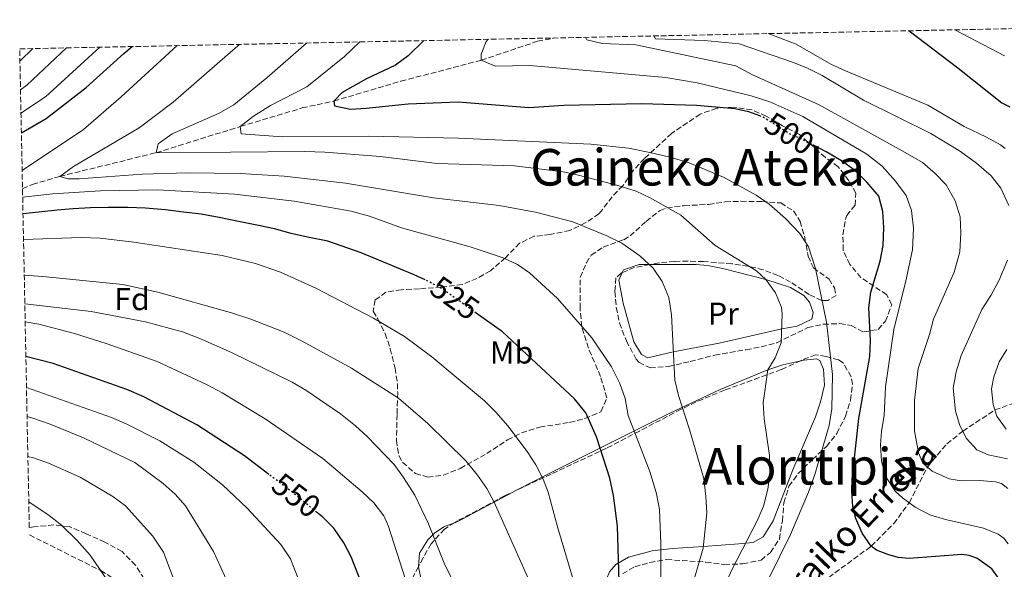
# Model space of a CAD drawing. Units: metres. Extents: x 637360 to 640074, y 4769141 to 4771476.
# Drawn here: x 637360 to 637670, y 4771290 to 4771464 of the extents above; entities that cross this region are included whole.
import ezdxf
from ezdxf.enums import TextEntityAlignment as Align

# ---------------------------------------------------------------- set-up
doc = ezdxf.new("R2010")
doc.units = ezdxf.units.M
doc.header["$MEASUREMENT"] = 0
doc.linetypes.add('DGN Style 3', pattern=[2.435890702152634, 1.739921930109024, -0.6959687720436097])
doc.linetypes.add('DGN Style 5', pattern=[1.217945351076317, 0.5219765790327072, -0.6959687720436097])
for name, color, linetype, lineweight in [('Barranco lineal', 142, 'DGN Style 3', 13), ('Cota de curva de nivel directora', 7, 'Continuous', 0), ('Curva de nivel directora', 30, 'Continuous', 30), ('Curva de nivel directora no vista', 30, 'DGN Style 5', 30), ('Curva de nivel intermedia', 30, 'Continuous', 0), ('Etiqueta de uso rústico', 92, 'Continuous', 0), ('Etiqueta de zona arbolada', 92, 'Continuous', 0), ('Línea de cambio de uso (parcela vista)', 92, 'Continuous', 0), ('Senda', 7, 'DGN Style 3', 0), ('Texto de arroyo-regatas y barrancos', 142, 'Continuous', 0), ('Texto de rotulación de espacio menor sin especificar', 7, 'Continuous', 0), ('Zona arbolada', 92, 'DGN Style 3', 0)]:
    doc.layers.add(name, color=color, linetype=linetype, lineweight=lineweight)
doc.styles.add('Style-Arial', font='arial.ttf')

msp = doc.modelspace()

# ---------------------------------------------------------------- linework, layer by layer
at = {"layer": 'Barranco lineal', "color": 142, "linetype": 'DGN Style 3', "lineweight": 13}
for points in [[(637360.9400000004, 4771410.359999999, 516.5599999999977), (637364.0599999997, 4771411.699999999, 515.6199999999953), (637372.6699999999, 4771414.210000001, 515), (637403.0899999999, 4771421.699999999, 510), (637429.5999999996, 4771429.939999999, 505), (637449.1100000005, 4771435.779999999, 500.2899999999936), (637459.0499999998, 4771437.960000001, 500), (637480.2599999999, 4771444.220000001, 496.75), (637505.5499999998, 4771450.810000001, 495), (637523.2699999996, 4771456.789999999, 490.2899999999936), (637528.6600000003, 4771457.84, 490.179999999993)], [(637611.1500000004, 4771285.029999999, 499.320000000007), (637628.5199999996, 4771297.730000001, 500), (637635.5999999996, 4771304.850000001, 496.1000000000058), (637640.4699999997, 4771311.41, 495), (637646.1900000004, 4771322.680000001, 490), (637652.2999999998, 4771329.949999999, 486.0200000000041), (637657.3499999996, 4771333.949999999, 485), (637667.4600000001, 4771340.640000001, 480), (637675.7599999999, 4771343.630000001, 475)]]:
    msp.add_polyline3d(points, dxfattribs=at)
at = {"layer": 'Curva de nivel directora', "color": 30, "linetype": 'Continuous', "lineweight": 30, "flags": 128}
for points, elevation in [([(637640.4499999996, 4771460.11), (637655.8299999998, 4771448.470000002), (637669.6799999991, 4771437.390000002), (637670.6699999992, 4771436.890000002), (637672.1899999991, 4771436.109999999)], 475), ([(637487.4699999993, 4771457.000000001), (637482.5199999984, 4771452.220000001), (637478.5099999984, 4771449.310000001), (637469.3899999988, 4771444.980000001), (637461.6900000009, 4771440.650000001), (637459.0499999989, 4771437.960000002), (637459.3199999994, 4771436.449999999), (637464.3099999983, 4771435.460000001), (637469.3099999984, 4771435.720000003), (637482.5099999993, 4771437.140000002), (637498.2899999998, 4771437.689999999), (637520.6100000005, 4771435.91), (637531.5800000007, 4771436.640000002), (637556.1699999997, 4771437.210000001), (637573.459999999, 4771436.67), (637585.6099999994, 4771435.57), (637589.7899999992, 4771434.689999999), (637593.2400000002, 4771433.380000002)], 500.000000000001), ([(637360.5899999992, 4771428), (637368.3799999988, 4771432.460000001), (637380.9800000007, 4771442.190000001), (637392.9399999991, 4771452.980000001), (637395.5099999994, 4771455.130000001)], 525.0000000000005), ([(637668.8999999989, 4771287.199999999), (637666.5000000005, 4771290.59), (637661.7999999999, 4771293.930000001), (637659.3500000002, 4771294.780000002), (637657.0900000005, 4771295.08), (637640.4899999998, 4771293.810000001), (637636.9899999994, 4771294.160000003), (637633.7499999984, 4771295.090000002), (637630.199999999, 4771296.460000002), (637628.5199999983, 4771297.730000001), (637625.6399999993, 4771301.890000001), (637623.6399999987, 4771306.470000001), (637622.690000001, 4771310.140000001), (637622.3699999992, 4771315.130000002), (637622.4999999988, 4771318.850000001), (637624.6, 4771337.949999999), (637628.0300000008, 4771357.520000001), (637628.279999999, 4771362.510000002), (637627.7899999995, 4771372.84), (637628.3599999994, 4771377.810000001), (637631.3199999988, 4771387.51), (637632.2300000007, 4771392.430000002), (637632.4499999997, 4771398.180000001), (637632.1700000004, 4771403.170000002), (637630.8899999997, 4771407.95), (637630.4099999992, 4771408.680000002), (637627.0999999989, 4771412.4), (637623.2000000007, 4771416.140000002), (637619.1699999983, 4771419.090000001), (637614.3200000003, 4771421.980000001), (637610.1099999992, 4771424.150000001)], 500.0000000000004), ([(637487.8400000003, 4771381.62), (637484.4000000004, 4771383.170000001), (637467.7300000003, 4771390.140000001), (637457.1600000003, 4771393.859999999), (637450.7400000007, 4771395.109999999), (637445.6199999999, 4771396.2), (637440.3400000005, 4771397.7), (637435.3, 4771398.720000002), (637429.0399999993, 4771400.050000001), (637422.9399999996, 4771401.300000001), (637417.2499999988, 4771402.310000001), (637411.6499999998, 4771402.99), (637406.0499999983, 4771403.680000002), (637399.7099999993, 4771404.199999999), (637394.1900000006, 4771404.4), (637387.9500000001, 4771404.430000001), (637382.3499999987, 4771404.300000003), (637376.9100000005, 4771404.020000001), (637371.8900000004, 4771403.570000002), (637366.0499999997, 4771402.960000002), (637361.0999999989, 4771402.440000001)], 525.0000000000003), ([(637549.3500000002, 4771276.080000001), (637548.4699999995, 4771304.050000003), (637547.2600000004, 4771313.740000002), (637546.1200000005, 4771319.16), (637541.8499999989, 4771332.210000001), (637538.5599999988, 4771339.730000001), (637534.9099999988, 4771344.140000001), (637512.2999999998, 4771365.260000001), (637503.9899999995, 4771371.170000001)], 525.0000000000002), ([(637438.6100000005, 4771320.36), (637430.9799999995, 4771326.189999999), (637415.9300000002, 4771335.920000002), (637399.230000001, 4771344.790000001), (637393.86, 4771347.100000001), (637370.5800000004, 4771355.28), (637362.0099999985, 4771357.460000002)], 550.0000000000005), ([(637469.0099999988, 4771283.110000002), (637464.5699999998, 4771294.380000001), (637462.2599999986, 4771298.810000001), (637459.0800000002, 4771303.440000001), (637455.5199999996, 4771306.940000001), (637453.6699999989, 4771308.460000004)], 550.0000000000002)]:
    msp.add_lwpolyline(points, dxfattribs=dict(at, elevation=elevation))
at = {"layer": 'Curva de nivel directora no vista', "color": 30, "linetype": 'DGN Style 5', "lineweight": 30, "flags": 128}
for points, elevation in [([(637593.2400000002, 4771433.380000002), (637594.4899999998, 4771432.900000001), (637603.5800000002, 4771427.199999999), (637605.3499999982, 4771426.600000001), (637610.1099999992, 4771424.150000001)], 500.000000000001), ([(637503.9899999995, 4771371.170000001), (637493.4900000008, 4771378.640000001), (637489.0999999987, 4771381.050000003), (637487.8400000003, 4771381.62)], 525.0000000000005), ([(637453.6699999989, 4771308.460000004), (637446.6999999996, 4771314.170000001), (637438.6100000005, 4771320.36)], 550.0000000000005)]:
    msp.add_lwpolyline(points, dxfattribs=dict(at, elevation=elevation))
at = {"layer": 'Curva de nivel intermedia', "color": 30, "linetype": 'Continuous', "lineweight": 0, "flags": 128}
for points, elevation in [([(637596.030000002, 4771459.21), (637604.860000001, 4771455.850000001), (637615.8100000012, 4771449.569999999), (637620.3500000008, 4771447.459999999), (637646.3400000016, 4771436.71), (637657.7499999999, 4771429.980000001), (637664.8200000019, 4771426.640000001), (637669.2000000007, 4771424.220000001), (637670.7699999998, 4771422.98)], 480.0000000000001), ([(637654.8300000007, 4771460.400000001), (637670.5599999997, 4771452.24)], 470), ([(637450.4400000012, 4771456.25), (637437.9600000001, 4771445.269999999), (637427.5500000007, 4771436.82), (637422.7100000017, 4771434.029999998), (637408.1500000015, 4771427.67), (637403.7200000016, 4771424.470000001), (637403.0900000011, 4771421.699999999), (637449.9000000004, 4771422.07), (637456.2400000015, 4771421.88), (637473.8000000011, 4771420.499999999), (637491.6400000001, 4771418.259999999), (637516.0700000006, 4771417.56), (637531.3400000014, 4771415.659999999), (637536.2200000008, 4771414.59), (637548.5800000014, 4771411.41), (637554.3500000003, 4771409.59), (637558.860000001, 4771407.430000001), (637568.4800000011, 4771402.009999999), (637579.2800000015, 4771392.460000001), (637592.2800000013, 4771384.529999998), (637595.2600000009, 4771381.800000001), (637598.37, 4771377.569999999), (637600.2600000009, 4771372.939999999), (637600.4500000009, 4771370.96), (637600.1200000001, 4771361.800000001), (637598.2500000015, 4771357.04), (637595.9300000013, 4771353.329999999), (637594.4800000008, 4771342.849999999), (637594.74, 4771337.859999999), (637596.4700000001, 4771326.279999999), (637596.5599999995, 4771320.640000001), (637595.9400000003, 4771315.680000001), (637594.5099999999, 4771310.329999999), (637592.4300000012, 4771305.480000001), (637584.6300000004, 4771290.500000001), (637582.5899999996, 4771285.930000001)], 510), ([(637467.3300000003, 4771456.59), (637462.4500000009, 4771451.95), (637450.6, 4771442.439999999), (637439.1300000012, 4771436.59), (637433.7199999999, 4771433.220000002), (637429.6000000003, 4771429.940000001), (637429.8700000008, 4771427.59), (637442.900000002, 4771426.649999999), (637470.1199999999, 4771426.86), (637498.3600000013, 4771426.27), (637540.0800000009, 4771424.33), (637551.9400000008, 4771423.099999998), (637558.1400000012, 4771421.909999999), (637565.0999999993, 4771420.3), (637571.1200000008, 4771418.489999999), (637581.9500000003, 4771414.03), (637592.2200000011, 4771408.349999998), (637596.3100000013, 4771405.469999999), (637601.4500000001, 4771400.960000001), (637606.0299999999, 4771396.199999998), (637608.7700000004, 4771392.020000001), (637610.980000001, 4771385.21), (637614.3600000005, 4771368.359999998), (637616.2800000005, 4771351.82), (637616.1200000017, 4771341.029999999), (637615.1900000019, 4771335.74), (637610.7199999995, 4771320.34), (637608.73, 4771314.779999999), (637603.0500000005, 4771301.41), (637596.2900000013, 4771287.720000001)], 505.0000000000001), ([(637507.6999999998, 4771457.41), (637507.1600000013, 4771456.74), (637505.4900000015, 4771452.73), (637505.5499999997, 4771450.81), (637509.9599999996, 4771448.960000002), (637520.8300000015, 4771449.16), (637563.7900000017, 4771445.42), (637573.630000001, 4771443.710000001), (637590.6900000023, 4771439.569999999), (637596.5400000016, 4771437.740000002), (637606.9700000009, 4771433.119999998), (637627.100000001, 4771421.189999999), (637631.92, 4771417.499999999), (637636.1800000003, 4771412.74), (637639.4600000017, 4771408.220000001), (637641.1600000003, 4771403.520000001), (637641.8100000008, 4771397.900000001), (637641.4599999997, 4771391.119999999), (637639.4500000004, 4771381.32), (637635.6500000006, 4771365.980000001), (637632.9500000004, 4771347.92), (637632.5500000004, 4771338.91), (637631.7400000012, 4771333.970000001), (637631.4300000005, 4771329.520000001), (637631.690000002, 4771324.529999999), (637633.0600000002, 4771319.550000001), (637636.1700000013, 4771315), (637638.3200000017, 4771313), (637642.3400000005, 4771310.029999999), (637646.9400000004, 4771307.609999998), (637651.9600000007, 4771306.119999997), (637663.8699999999, 4771303.46), (637668.5600000013, 4771301.529999999), (637670.2500000012, 4771300.310000001), (637671.7000000018, 4771298.480000001)], 495), ([(637538.4400000003, 4771458.039999999), (637538.8600000006, 4771457.279999998), (637543.7199999997, 4771456.109999999), (637554.29, 4771455.66), (637585.8300000007, 4771449.009999998), (637590.8799999999, 4771446.289999999), (637612.0500000014, 4771436.810000001), (637639.1900000012, 4771421.769999999), (637644.6500000017, 4771418.560000001), (637648.6500000004, 4771415.190000001), (637652.0900000003, 4771411.560000001), (637654.9400000002, 4771406.509999999), (637656.5499999997, 4771401.460000002), (637656.790000001, 4771396.460000002), (637656.3799999997, 4771390.470000002), (637654.6600000008, 4771384.079999999), (637648.1299999997, 4771369.26), (637646.8800000001, 4771364.409999999), (637643.2900000004, 4771353.73), (637642.1500000005, 4771343.73), (637642.1100000002, 4771334.109999998), (637643.3600000021, 4771327.189999999), (637644.7900000003, 4771323.880000001), (637647.7100000017, 4771321.359999999), (637653.1000000006, 4771318.95), (637656.9000000004, 4771318.319999999), (637662.6800000007, 4771318.46), (637667.6500000017, 4771318.039999999), (637669.5300000014, 4771317.510000001), (637671.57, 4771315.899999999)], 490.0000000000001), ([(637613.0500000007, 4771445.970000001), (637608.6200000006, 4771448.269999999), (637604.0000000005, 4771450.15), (637586.9100000003, 4771455.939999999), (637575.8100000003, 4771457.010000001), (637560.5199999994, 4771457.529999999), (637559.9400000006, 4771458.470000001)], 485), ([(637364.1699999999, 4771454.5), (637360.1399999999, 4771450.550000001)], 540.0000000000005), ([(637374.7699999993, 4771454.71), (637362.27, 4771443), (637360.320000001, 4771441.51)], 535), ([(637385.3000000013, 4771454.930000001), (637368.2000000001, 4771439.27), (637360.4700000007, 4771434.149999999)], 530.0000000000005), ([(637409.6900000017, 4771455.42), (637392.0000000002, 4771439.34), (637380.1600000004, 4771429.029999998), (637360.8300000007, 4771416.050000001)], 520), ([(637429.4000000014, 4771455.819999999), (637428.8200000003, 4771455.359999998), (637408.430000001, 4771437.600000001), (637397.7100000011, 4771429.560000001), (637377.0300000012, 4771417.390000001), (637372.6700000004, 4771414.210000001), (637375.3600000015, 4771413.480000001), (637378.7600000012, 4771413.509999999), (637398.7100000002, 4771414.939999999), (637413.0900000014, 4771415.4), (637429.5900000016, 4771415.159999999), (637443.4699999997, 4771414.32), (637462.7600000015, 4771412.099999999), (637490.4600000001, 4771407.49), (637511.1700000011, 4771405.060000001), (637522.6599999999, 4771402.930000001), (637534.4200000014, 4771399.890000001), (637545.1700000004, 4771395.51), (637549.8900000011, 4771393.189999999), (637555.5599999997, 4771389.180000001), (637559.7700000006, 4771385.279999999), (637562.5800000003, 4771381.15), (637564.65, 4771376.07), (637565.5300000008, 4771370.640000001), (637566.5800000012, 4771350.039999999), (637567.7000000011, 4771345.159999999), (637571.2100000003, 4771334.539999999), (637575.6900000018, 4771319.06), (637576.4000000004, 4771313.369999998), (637576.6300000006, 4771308.239999999), (637575.4800000017, 4771297.079999999), (637571.2000000014, 4771282.21)], 515.0000000000001), ([(637671.8700000016, 4771405.08), (637669.4000000019, 4771410.480000001), (637666.2800000014, 4771414.37), (637661.7000000017, 4771418.390000001), (637656.6800000013, 4771422.09), (637647.2600000001, 4771427.77), (637626.0100000004, 4771438.289999999), (637613.0500000007, 4771445.970000001)], 485), ([(637361.0000000005, 4771407.66), (637370.5500000014, 4771408.779999999), (637385.5300000015, 4771409.630000001), (637403.5100000014, 4771409.98), (637427.8100000002, 4771408.609999999), (637446.5499999998, 4771406.430000001), (637464.5800000011, 4771403.240000002), (637470.3600000012, 4771401.66), (637480.4500000008, 4771398.010000001), (637502.0500000016, 4771392.039999999), (637512.4200000007, 4771388.59), (637516.9800000003, 4771386.499999999), (637520.8099999992, 4771383.890000001), (637529.6300000015, 4771375.759999999), (637540.4400000008, 4771363.350000001), (637546.620000001, 4771354.189999999), (637549.2400000007, 4771348.98), (637550.9500000007, 4771344.279999999), (637551.8600000005, 4771338.939999999), (637558.7900000017, 4771320.949999998), (637560.800000001, 4771314.180000001), (637561.7900000013, 4771309.279999998), (637562.2200000006, 4771298.560000001), (637562.1500000011, 4771265.209999999)], 520), ([(637361.270000001, 4771394.329999999), (637379.4200000007, 4771394.930000001), (637385.430000001, 4771394.74), (637395.99, 4771393.550000002), (637423.9299999997, 4771389.359999998), (637434.3500000001, 4771386.819999999), (637442.2300000014, 4771384.069999999), (637453.4200000007, 4771379.039999999), (637471.5599999992, 4771369.619999999), (637481.3400000003, 4771363.77), (637489.9700000006, 4771357.359999999), (637506.5800000001, 4771343.519999999), (637510.1699999997, 4771339.980000001), (637513.9400000006, 4771335.630000001), (637520.0500000014, 4771327.570000002), (637522.7699999994, 4771323.34), (637525.0700000017, 4771318.9), (637526.680000001, 4771314.71), (637529.5599999999, 4771303.789999999), (637537.6900000017, 4771276.640000001)], 530.0000000000001), ([(637671.5000000007, 4771325.289999999), (637665.3499999995, 4771326.489999999), (637661.770000001, 4771328.080000001), (637658.4900000019, 4771331.699999999), (637656.4300000012, 4771335.749999999), (637655.1000000011, 4771340.279999998), (637654.3099999998, 4771347.490000002), (637655.2400000019, 4771352.689999999), (637656.82, 4771357.819999999), (637663.3600000001, 4771372.310000001), (637666.2500000002, 4771376.720000001), (637668.7300000013, 4771381.359999998), (637671.4300000013, 4771387.880000001)], 485), ([(637361.49, 4771383.109999998), (637367.3700000007, 4771382.670000001), (637392.5299999999, 4771380.140000001), (637403.6499999999, 4771377.710000001), (637426.8600000001, 4771371.210000001), (637432.9599999998, 4771369.230000001), (637443.4000000004, 4771365.189999999), (637449.1300000015, 4771362.34), (637464.6500000004, 4771353.79), (637479.4699999995, 4771344.369999998), (637488.7200000009, 4771336.4), (637500.6600000013, 4771324.649999999), (637504.4299999998, 4771320.060000001), (637507.2700000008, 4771315.92), (637509.6700000013, 4771311.640000001), (637523.7100000004, 4771280.100000001)], 535), ([(637361.6799999999, 4771374.039999999), (637382.6200000015, 4771371.710000001), (637399.7400000006, 4771368.380000001), (637411.3600000013, 4771365.24), (637416.8100000008, 4771363.169999998), (637426.820000002, 4771358.710000002), (637445.9700000009, 4771349.409999998), (637450.2800000003, 4771346.859999998), (637461.1400000011, 4771339.38), (637465.8799999997, 4771335.689999999), (637469.57, 4771332.31), (637478.1500000008, 4771323.449999999), (637481.07, 4771319.399999999), (637484.6700000009, 4771313.769999999), (637488.9600000001, 4771304.73), (637493.9100000011, 4771292.409999999), (637496.1799999997, 4771287.669999998)], 540.0000000000001), ([(637361.7900000017, 4771368.460000001), (637366.0900000001, 4771367.699999999), (637377.3100000005, 4771364.699999999), (637387.6000000014, 4771361.529999998), (637403.3700000006, 4771355.890000001), (637419.1399999999, 4771348.52), (637423.9100000019, 4771346.039999999), (637437.4400000013, 4771337.83), (637455.6400000004, 4771325.4), (637468.05, 4771314.83), (637471.6799999999, 4771311.390000001), (637474.8000000003, 4771307.26), (637476.2500000009, 4771304.300000001), (637486.3200000003, 4771272.9)], 545), ([(637671.2400000015, 4771359.659999999), (637668.8000000005, 4771355.84), (637667.2000000002, 4771351.109999999), (637666.4100000011, 4771347.300000001), (637666.8899999994, 4771342.33), (637668.13, 4771338.66), (637670.990000001, 4771334.550000002)], 480.0000000000001), ([(637362.2099999997, 4771347.739999999), (637389.0099999995, 4771338.230000001), (637393.6100000017, 4771336.259999999), (637404.24, 4771330.890000001), (637415.0000000002, 4771324.24), (637423.9800000011, 4771317.09), (637431.7400000016, 4771309.739999998), (637442.3900000001, 4771298.240000002), (637445.4299999999, 4771293.719999999), (637449.0800000001, 4771284.32)], 555.0000000000001), ([(637362.3900000007, 4771338.590000001), (637364.2200000014, 4771338.099999999), (637369.6700000007, 4771336.199999999), (637380.2000000007, 4771331.82), (637396.3800000012, 4771324.08), (637405.2500000005, 4771317.470000001), (637409.03, 4771314.140000001), (637412.3200000002, 4771310.409999999), (637421.1900000017, 4771296.039999999), (637425.7300000013, 4771286.01)], 560), ([(637362.6400000011, 4771326.02), (637364.370000001, 4771325.550000001), (637369.17, 4771323.880000001), (637379.100000001, 4771319.5), (637389.3700000016, 4771313.409999999), (637393.4300000007, 4771310.480000001), (637402.0499999997, 4771300.859999998), (637405.4100000013, 4771295.850000001), (637409.6400000004, 4771284.689999999)], 565.0000000000003), ([(637362.9299999995, 4771311.71), (637363.2500000013, 4771311.520000001), (637369.320000002, 4771307.439999999), (637373.2400000005, 4771304.329999999), (637378.0599999994, 4771299.640000001), (637382.2400000015, 4771294.96), (637388.3700000002, 4771285.99)], 570)]:
    msp.add_lwpolyline(points, dxfattribs=dict(at, elevation=elevation))
at = {"layer": 'Línea de cambio de uso (parcela vista)', "color": 92, "linetype": 'Continuous', "lineweight": 0}
for points in [[(637558.6971000005, 4771386.443700001, 515.5102000000043), (637573.2800000003, 4771386.460000001, 513.7299999999959), (637576.9100000003, 4771386.15, 513.2599999999948), (637581.7599999999, 4771385.25, 512.4499999999971), (637595.2599999999, 4771381.800000001, 509.9199999999983), (637603.0800000001, 4771379.25, 508.7799999999989), (637607.2300000006, 4771376.689999999, 508.3800000000047), (637609.0800000001, 4771374.609999999, 508.3300000000018), (637610.2400000002, 4771371.32, 508.3300000000018), (637609.75, 4771369.289999999, 508.3300000000018), (637605.0999999996, 4771367.039999999, 508.8600000000006), (637600.3300000001, 4771366.26, 509.7599999999948), (637580.5700000003, 4771361.74, 512.5200000000041), (637566.0999999996, 4771358.930000001, 514.820000000007), (637558.1200000001, 4771357.09, 516.179999999993), (637556.0899999999, 4771358.09, 516.3800000000047), (637553.6500000004, 4771362.130000001, 516.3800000000047), (637550.25, 4771374.27, 516.7700000000041), (637548.9299999997, 4771381.49, 516.7700000000041), (637550.0247999999, 4771383.9221, 516.578999999998)], [(637550.0247999999, 4771383.9221, 516.578999999998), (637550.4199999999, 4771384.800000001, 516.5099999999948), (637555.3399999999, 4771386.439999999, 515.9199999999983), (637558.6971000005, 4771386.443700001, 515.5102000000043)], [(637606.2696000002, 4771356.171800001, 508.1573000000063), (637606.4299999997, 4771356.210000001, 508.1300000000047), (637611.25, 4771356.800000001, 506.6199999999953), (637612.2699999996, 4771356.25, 506.4499999999971), (637613.4299999997, 4771353.470000001, 506.3800000000047), (637613.7999999998, 4771348.470000001, 506.4400000000023), (637612.5199999996, 4771343.180000001, 506.5599999999977), (637610.8899999997, 4771338.49, 506.7100000000065), (637603.79, 4771321.83, 507.5500000000029), (637597.5800000001, 4771305.680000001, 508.070000000007), (637594.4500000002, 4771300.710000001, 508.9100000000035), (637591.2999999998, 4771298.91, 509.5599999999977), (637586.7599999999, 4771298.49, 511.1699999999983), (637575.5800000001, 4771297.640000001, 516.25), (637565.8300000001, 4771297.029999999, 518.320000000007), (637559.3899999997, 4771296.300000001, 520.6399999999994), (637552.0300000003, 4771294.289999999, 523.7100000000064), (637547.9600000001, 4771291.960000001, 525.3800000000047), (637545.9800000006, 4771289.67, 526.1100000000006), (637544.1399999997, 4771285.039999999, 526.7599999999948), (637543.3700000001, 4771278.65, 527.8000000000029), (637543.4199999999, 4771277.230000001, 528), (637544.1600000003, 4771272.310000001, 527.9400000000023), (637544.4504000006, 4771271.3917, 527.8418999999994)], [(637516.6730000004, 4771315.3333, 532.8643000000011), (637528.2800000003, 4771321.24, 529.4799999999959), (637537.4500000002, 4771325.869999999, 526.5), (637564.9800000006, 4771339.600000001, 516.179999999993), (637573.7100000001, 4771343.76, 513.6000000000058), (637580.9199999999, 4771347.100000001, 512.2100000000064), (637595.9299999997, 4771353.33, 509.8899999999995), (637600.6799999997, 4771354.84, 509.1100000000006), (637606.2696000002, 4771356.171800001, 508.1573000000063)], [(637497.1677999999, 4771305.135299999, 537.6267999999982), (637498.1799999997, 4771305.52, 537.2100000000064), (637515.3499999996, 4771314.66, 533.25), (637516.6730000004, 4771315.3333, 532.8643000000011)], [(637485.7438000003, 4771291.267300001, 541.8828999999969), (637486.0899999999, 4771295.539999999, 541.2400000000052), (637488.7100000001, 4771299.689999999, 540.2599999999948), (637490.8600000005, 4771301.789999999, 539.679999999993), (637493.7599999999, 4771303.84, 539.029999999999), (637497.1677999999, 4771305.135299999, 537.6267999999982)], [(637500.8742000004, 4771201.6384, 541.8233000000037), (637499.3799999999, 4771203.09, 542.4700000000012), (637495.7599999999, 4771206.4, 543.6300000000047), (637492.2199999997, 4771209.75, 544.1600000000036), (637490.9199999999, 4771213.930000001, 544.1600000000036), (637491.0199999996, 4771217.480000001, 544.2200000000012), (637493.2599999999, 4771222.439999999, 543.8999999999943), (637498.1200000001, 4771234.27, 542.4100000000036), (637499.4500000002, 4771239.15, 542.2200000000012), (637500.1100000005, 4771244.109999999, 542.070000000007), (637500.2800000003, 4771248.49, 541.9499999999971), (637499.8099999997, 4771253.460000001, 541.820000000007), (637498.3899999997, 4771258.630000001, 541.9400000000023), (637492.1200000001, 4771271.369999999, 542.2100000000064), (637490.1600000003, 4771275.949999999, 542.2100000000064), (637486.8099999997, 4771286.180000001, 542.0899999999965), (637485.7400000002, 4771291.220000001, 541.8899999999994), (637485.7438000003, 4771291.267300001, 541.8828999999969)]]:
    msp.add_polyline3d(points, dxfattribs=at)
at = {"layer": 'Senda', "color": 7, "linetype": 'DGN Style 3', "lineweight": 0}
msp.add_polyline3d([(637363.1399999995, 4771301.290000002, 574.3099999999977), (637385.6000000008, 4771290.050000001, 570), (637413.7799999998, 4771272.600000001, 565.0000000000001), (637429.6099999994, 4771245.140000002, 562.5000000000001), (637441.6799999994, 4771211.130000002, 560.2200000000013), (637443.9699999981, 4771172.630000001, 560.2599999999949)], dxfattribs=at)
at = {"layer": 'Zona arbolada', "color": 92, "linetype": 'DGN Style 3', "lineweight": 0, "extrusion": (0.2752615333770186, -0.05377417776194846, 0.9598642748060576), "elevation": -80580.96720286066, "flags": 128}
msp.add_lwpolyline([(4805104.756996192, 277641.7509192068), (4805102.802536147, 277646.7743637669), (4805100.619418968, 277650.1145318869)], dxfattribs=at)
at = {"layer": 'Zona arbolada', "color": 92, "linetype": 'DGN Style 3', "lineweight": 0, "extrusion": (0.2565445782082351, 0.0499226943595331, 0.9652422514477096), "elevation": 402266.5323427435, "flags": 128}
msp.add_lwpolyline([(4561750.480139514, -1483655.482115547), (4561750.480139514, -1483652.302171947)], dxfattribs=at)
at = {"layer": 'Zona arbolada', "color": 92, "linetype": 'DGN Style 3', "lineweight": 0}
for points in [[(637401.9699999997, 4771283.34, 571.2100000000064), (637396.5499999998, 4771291.74, 571.279999999999), (637392.3399999999, 4771296.039999999, 571.3699999999953), (637386.9199999999, 4771299.01, 571.7200000000012), (637381.0300000003, 4771301.680000001, 571.929999999993), (637375.6900000004, 4771303.92, 573.1000000000058), (637370.7800000003, 4771304.42, 573.9799999999959), (637364.5300000003, 4771303.83, 576.0800000000017), (637363.0899999999, 4771303.630000001, 576.7899999999936), (637360.0599999997, 4771454.41, 548.6000000000058), (637811.8899999997, 4771463.59, 450.1199999999953)], [(637550.0247999999, 4771383.9221, 524.3267999999953), (637549.6699999999, 4771383.77, 524.4199999999983), (637548.0300000003, 4771382.24, 525.1399999999994), (637547.6900000004, 4771377.930000001, 525.9799999999959), (637548.1100000005, 4771372.99, 526.1699999999983), (637549.1299999999, 4771368.050000001, 526.029999999999), (637551.3099999997, 4771362.42, 525.7400000000052), (637554.4100000003, 4771356.65, 525.4600000000064), (637555.2199999997, 4771355.67, 525.3999999999943), (637558.7800000003, 4771353.930000001, 524.8800000000047), (637564.6100000005, 4771354.350000001, 523.9700000000012), (637571.4400000004, 4771355.930000001, 522.6100000000006), (637579.1600000003, 4771357.890000001, 520.529999999999), (637589.04, 4771359.619999999, 517.8699999999953), (637593.8499999996, 4771360.57, 516.9100000000036), (637598.7800000003, 4771361.850000001, 516.25), (637608.5099999999, 4771366.619999999, 514.9499999999971), (637613.4400000004, 4771367.67, 514.4900000000052), (637618.6399999997, 4771367.84, 513.1300000000047), (637622.1900000004, 4771367.230000001, 511.4400000000023), (637626.0099999999, 4771365.230000001, 509.6900000000023), (637630.7000000002, 4771366.029999999, 508.5899999999965), (637632.9600000001, 4771368.59, 507.9400000000023), (637634.9500000002, 4771373.800000001, 507.0899999999965), (637633.4000000004, 4771376.960000001, 507.0899999999965), (637625.2400000002, 4771382.350000001, 507.6100000000006), (637621.79, 4771386.5, 507.9400000000023), (637619.6600000003, 4771391.01, 508.3899999999995), (637619.5599999997, 4771395.869999999, 508), (637620.4199999999, 4771400.75, 507.3999999999942), (637620.7800000003, 4771401.960000001, 507.2899999999936), (637623.4100000003, 4771405.15, 507.1600000000035), (637623.6399999997, 4771408.960000001, 507.1600000000035), (637621.4500000002, 4771412.869999999, 507.1600000000035), (637618.1200000001, 4771417.279999999, 507.1600000000035), (637614.04, 4771420.180000001, 507.1600000000035), (637605.8700000001, 4771427.449999999, 507.1600000000035), (637600.5199999996, 4771430.199999999, 507.2200000000012), (637595.4299999997, 4771433.199999999, 508), (637590.8799999999, 4771435.199999999, 508.4600000000065), (637585.1200000001, 4771436.029999999, 508.820000000007), (637579.8200000003, 4771435.720000001, 509.570000000007), (637574.6200000001, 4771433.880000001, 509.9600000000065), (637565.5499999998, 4771427.77, 511.4400000000023), (637556.9900000002, 4771419.84, 513.9799999999959), (637553.2199999997, 4771415.75, 514.4900000000052), (637550.2100000001, 4771411.289999999, 515.2100000000064), (637546.7800000003, 4771407.84, 516.3399999999965), (637543.3799999999, 4771403.289999999, 518.570000000007), (637542.6699999999, 4771402.480000001, 519.0399999999936), (637538.5099999999, 4771399.66, 521.3800000000047), (637533.4600000001, 4771397.210000001, 523.0599999999977), (637527.2599999999, 4771395.9, 523.5800000000017), (637522.1900000004, 4771395.350000001, 524.0399999999936), (637517.6500000004, 4771393.199999999, 524.1699999999983), (637513.1699999999, 4771388.600000001, 524.9100000000036), (637508.4600000001, 4771384.460000001, 526.8899999999994), (637504.2199999997, 4771382.100000001, 528.0800000000017), (637499.5499999998, 4771380.189999999, 529.4499999999971), (637492.9800000006, 4771379.300000001, 530.8899999999994), (637486.0599999997, 4771378.83, 532.279999999999), (637480.3600000005, 4771378.539999999, 532.9900000000052), (637475.5199999996, 4771377.76, 533.9499999999971), (637472.1500000004, 4771375.300000001, 534.679999999993), (637471.54, 4771371.75, 536.3099999999977), (637472.9500000002, 4771369.350000001, 537.0200000000041), (637475.2699999996, 4771364.680000001, 537.6699999999983), (637476.9000000004, 4771359.960000001, 537.6300000000047), (637478.3799999999, 4771353.82, 538.0399999999936), (637479.1299999999, 4771348.9, 538.5800000000017), (637479.2199999997, 4771346.07, 538.9700000000012), (637479.0199999996, 4771339.220000001, 540.3300000000017), (637478.8399999999, 4771331.109999999, 540.9799999999959), (637479.5800000001, 4771326.289999999, 541.8099999999977), (637480.79, 4771324.15, 542.0200000000041), (637484.79, 4771320.630000001, 541.7899999999936), (637488.6900000004, 4771319.52, 541.3699999999953), (637493.6299999999, 4771320.109999999, 540.8500000000058), (637498.9400000004, 4771322.26, 539.9400000000023), (637507.2699999996, 4771326.890000001, 538.320000000007), (637513.8300000001, 4771331.26, 536.820000000007), (637518.2599999999, 4771333.42, 536.0399999999936), (637524.04, 4771335.220000001, 534.570000000007), (637533.4299999997, 4771336.74, 532.1499999999943), (637538.2199999997, 4771337.930000001, 531.3800000000047), (637543.2999999998, 4771340.109999999, 530.1399999999994), (637545.1600000003, 4771344.439999999, 529.9400000000023), (637543.1900000004, 4771351.189999999, 529.1499999999943), (637539.3300000001, 4771360.109999999, 527.1499999999943), (637537.25, 4771366.939999999, 525.7899999999936), (637536.7000000002, 4771372.640000001, 525.0099999999948), (637536.75, 4771382.41, 524.820000000007), (637538.7100000001, 4771386.960000001, 524.2100000000064), (637540.2400000002, 4771389.41, 523.779999999999), (637544.0300000003, 4771391.970000001, 523.2599999999948), (637550.4900000002, 4771394.279999999, 521.7599999999948), (637552.4900000002, 4771395.460000001, 521.2400000000052), (637557.5300000003, 4771400.07, 519.429999999993), (637561.9400000004, 4771403.52, 517.8699999999953), (637564.0899999999, 4771404.300000001, 517.2200000000012)], [(637564.0899999999, 4771404.300000001, 517.2200000000012), (637569.5300000003, 4771404.980000001, 516.1199999999953), (637577.2599999999, 4771405.42, 515.9199999999983), (637582.4500000002, 4771406.220000001, 515.8600000000006), (637587.4500000002, 4771406.390000001, 515.6499999999943), (637593.9900000002, 4771406.310000001, 515.0800000000017), (637599.9500000002, 4771405.850000001, 514.8800000000047), (637604.0300000003, 4771403.350000001, 514.2299999999959), (637606.0899999999, 4771400.07, 513.6499999999943), (637607.5199999996, 4771395.01, 513.4600000000064), (637608.5800000001, 4771389.060000001, 513.1300000000047), (637610.2599999999, 4771385.390000001, 513.1300000000047), (637615.2300000006, 4771381.880000001, 513.1300000000047), (637616.9000000004, 4771379.109999999, 513.1300000000047), (637617.4299999997, 4771376.699999999, 513.3300000000017), (637614.7800000003, 4771375.16, 513.4600000000064), (637612.8799999999, 4771375.15, 513.5200000000041), (637608.9299999997, 4771377.02, 513.7100000000064), (637603.0700000003, 4771380.930000001, 514.3300000000017), (637599.1200000001, 4771383.02, 514.75), (637594.4699999997, 4771384.82, 515.3999999999943), (637589.6500000004, 4771385.960000001, 516.0899999999965), (637584.5300000003, 4771386.689999999, 516.7700000000041), (637575.6299999999, 4771387.4, 517.929999999993), (637570.7100000001, 4771387.529999999, 518.7599999999948), (637566.5, 4771387.460000001, 519.75), (637561.7100000001, 4771387.029999999, 521.1499999999943)], [(637550.04, 4771289.07, 527.8699999999953), (637553.9500000002, 4771291.26, 526.4400000000023), (637558.7199999997, 4771292.57, 525.6600000000036), (637564.0099999999, 4771293.5, 524.1300000000047), (637576.3799999999, 4771292.699999999, 520.6000000000058), (637582.2199999997, 4771291.99, 519.2299999999959), (637588.0499999998, 4771292.16, 517.3500000000058), (637593.75, 4771293.350000001, 515.3399999999965), (637596.7699999996, 4771295.779999999, 515.2100000000064), (637599.54, 4771299.99, 514.7899999999936), (637600.5, 4771305.699999999, 514.3600000000006), (637600.9600000001, 4771311.41, 514.0399999999936), (637602.5599999997, 4771316.619999999, 513), (637605.4900000002, 4771320.59, 512.0399999999936), (637609.9800000006, 4771325.039999999, 510.3399999999965), (637614.3799999999, 4771329.130000001, 509.1699999999983), (637617.6500000004, 4771333.220000001, 509.1699999999983), (637620.3899999997, 4771338.689999999, 509.1699999999983), (637622, 4771343.77, 509.1699999999983), (637622.5499999998, 4771348.75, 509.5800000000018), (637622.2000000002, 4771351.130000001, 509.8800000000047), (637619.6500000004, 4771355.460000001, 510.4700000000012), (637618.2199999997, 4771356.42, 510.7299999999959), (637614.2800000003, 4771357.529999999, 511.4400000000023), (637610.9800000006, 4771358.01, 512.029999999999), (637606.5499999998, 4771356.300000001, 513.3399999999965), (637606.2696000002, 4771356.171800001, 513.4499000000069)], [(637606.2696000002, 4771356.171800001, 513.4499000000069), (637600.1200000001, 4771353.359999999, 515.8600000000006), (637582.2300000006, 4771346.880000001, 521.7599999999948), (637573.3099999997, 4771343.180000001, 524.6300000000047), (637568.5199999996, 4771340.850000001, 525.8800000000047), (637555.4299999997, 4771334.02, 528.3099999999977), (637545.04, 4771328.59, 532.5399999999936), (637527.5700000003, 4771320.470000001, 538.179999999993), (637516.6730000004, 4771315.3333, 541.2531000000017)], [(637516.6730000004, 4771315.3333, 541.2531000000017), (637512.8899999997, 4771313.550000001, 542.320000000007), (637498.1799999997, 4771305.77, 545.4600000000064), (637497.1677999999, 4771305.135299999, 545.5417000000016)], [(637401.9699999997, 4771283.34, 571.2100000000064), (637396.5499999998, 4771291.74, 571.279999999999), (637392.3399999999, 4771296.039999999, 571.3699999999953), (637386.9199999999, 4771299.01, 571.7200000000012), (637381.0300000003, 4771301.680000001, 571.929999999993), (637375.6900000004, 4771303.92, 573.1000000000058), (637370.7800000003, 4771304.42, 573.9799999999959), (637364.5300000003, 4771303.83, 576.0800000000017), (637363.0899999999, 4771303.630000001, 576.7899999999936)], [(637497.1677999999, 4771305.135299999, 545.5417000000016), (637493.9699999997, 4771303.130000001, 545.8000000000029), (637489.7400000002, 4771298.480000001, 547.1399999999994), (637487.2400000002, 4771294.02, 548.0500000000029), (637485.7438000003, 4771291.267300001, 548.1640000000043)], [(637485.7438000003, 4771291.267300001, 548.1640000000043), (637482.1200000001, 4771284.600000001, 548.4400000000023), (637482.0300000003, 4771279.66, 548.8999999999943), (637482.9600000001, 4771274.470000001, 548.8300000000017), (637485.2400000002, 4771270.01, 548.7700000000041), (637492.2000000002, 4771260.720000001, 548.7700000000041), (637494.6799999997, 4771256.41, 549.1100000000006), (637495.6299999999, 4771250.970000001, 549.5599999999977), (637494.2199999997, 4771246.029999999, 550), (637487.4400000004, 4771237.99, 550.7100000000064), (637485, 4771233.680000001, 551.0899999999965), (637483.3200000003, 4771227.77, 551.2899999999936), (637484.3799999999, 4771223, 551.4900000000052), (637486.5899999999, 4771217.189999999, 550.5200000000041), (637490.3399999999, 4771207.07, 549.7400000000052), (637493.2800000003, 4771204.439999999, 548.4400000000023), (637496.9600000001, 4771203.449999999, 547.6600000000036), (637500.8742000004, 4771201.6384, 546.5035000000062)]]:
    msp.add_polyline3d(points, dxfattribs=at)

# ---------------------------------------------------------------- texts
at = {"layer": 'Cota de curva de nivel directora', "color": 7, "linetype": 'Continuous', "lineweight": 0, "style": 'Style-Arial'}
for s, rotation, p in [('500', 327.91484, (637602.7224556063, 4771427.742859476, 500)), ('525', 324.57337, (637497.26458857, 4771375.952255142, 525)), ('550', 322.58855, (637447.2399896047, 4771313.75943788, 550))]:
    msp.add_text(s, height=7.000000000000002, rotation=rotation, dxfattribs=at).set_placement(p, align=Align.MIDDLE_CENTER)
at = {"layer": 'Etiqueta de uso rústico', "color": 92, "linetype": 'Continuous', "lineweight": 0, "style": 'Style-Arial'}
for s, p in [('Pr', (637581.8954566083, 4771370.980010001, 512.8600000000006)), ('Mb', (637515.1102462433, 4771358.780009999, 525.9600000000064))]:
    msp.add_text(s, height=7.000000000000002, dxfattribs=at).set_placement(p, align=Align.MIDDLE_CENTER)
at = {"layer": 'Etiqueta de zona arbolada', "color": 92, "linetype": 'Continuous', "lineweight": 0, "style": 'Style-Arial'}
msp.add_text('Fd', height=7.000000000000002, dxfattribs=at).set_placement((637395.467441367, 4771375.600010002, 537.0500000000029), align=Align.MIDDLE_CENTER)
at = {"layer": 'Texto de arroyo-regatas y barrancos', "color": 142, "linetype": 'Continuous', "lineweight": 0, "style": 'Style-Arial'}
msp.add_text('Doraiko Erreka', height=8, rotation=45.98631, dxfattribs=at).set_placement((637597.2500000007, 4771272.140000001, 501.4799999999959))
at = {"layer": 'Texto de rotulación de espacio menor sin especificar', "color": 7, "linetype": 'Continuous', "lineweight": 0, "style": 'Style-Arial'}
for s, p in [('Gaineko Ateka', (637573.7716085515, 4771417.100009999, 507.4799999999959)), ('Alorttipia', (637609.456710685, 4771322.910010002, 512.570000000007))]:
    msp.add_text(s, height=11.5, dxfattribs=at).set_placement(p, align=Align.MIDDLE_CENTER)

doc.saveas('drawing.dxf')
